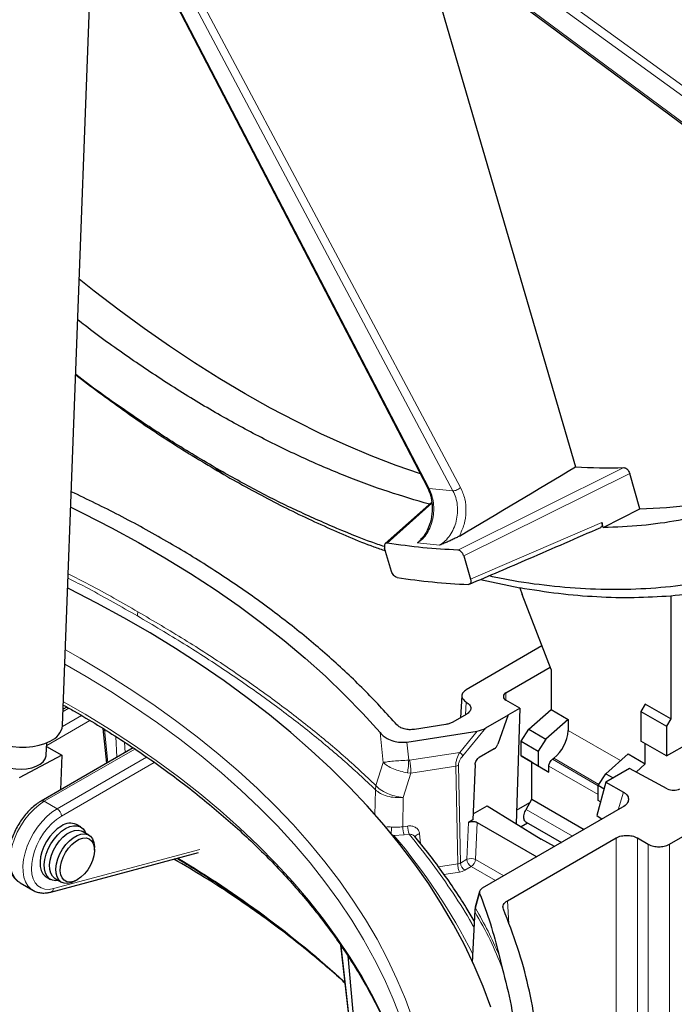
# Model space of a CAD drawing. Units: millimetres. Extents: x 0 to 420, y 0 to 381.
# Drawn here: x 369 to 390, y 127 to 160 of the extents above; entities that cross this region are included whole.
import ezdxf

# ---------------------------------------------------------------- set-up
doc = ezdxf.new("R2010")
doc.units = ezdxf.units.MM

msp = doc.modelspace()

# ---------------------------------------------------------------- linework, layer by layer
at = {"color": 8, "linetype": 'Continuous', "lineweight": 18}
for p, q in [((376.396222, 167.547796), (396.952143, 152.619247)), ((376.572198, 167.761633), (397.110342, 152.846064)), ((396.62411, 151.894112), (376.176076, 167.061152)), ((382.347135, 144.185215), (371.61955, 164.789386)), ((372.151029, 164.736786), (383.139077, 144.106837)), ((372.412092, 164.823026), (383.390681, 144.210937)), ((375.278794, 144.869252), (375.560561, 144.644147)), ((388.781915, 144.8704), (383.299757, 142.147749)), ((388.980455, 144.676301), (383.493766, 141.953634)), ((383.139077, 144.106837), (382.347135, 144.185215)), ((380.967542, 142.378566), (382.440945, 143.697031)), ((388.057948, 143.05582), (383.722928, 141.182475)), ((382.698315, 142.31054), (381.970797, 142.382542)), ((384.887693, 137.433908), (384.887693, 137.188985)), ((370.436088, 136.927849), (370.25165, 136.821375)), ((383.578899, 137.12813), (383.553304, 136.704402)), ((370.231228, 136.319741), (370.859461, 136.682412)), ((371.138455, 136.516882), (369.708901, 135.691618)), ((383.465009, 135.353721), (384.229047, 136.274205)), ((371.733027, 135.131676), (371.622314, 136.221885)), ((372.029768, 135.302981), (371.991075, 135.990423)), ((380.726758, 136.117362), (380.831057, 135.132696)), ((383.943256, 136.168581), (383.360276, 135.46623)), ((386.946056, 136.193087), (388.678532, 135.192949)), ((372.303669, 135.4611), (372.284525, 135.801216)), ((381.611216, 135.807852), (381.675765, 135.208806)), ((372.621854, 135.577159), (369.629265, 133.849574)), ((370.053529, 133.604652), (373.01223, 135.312673)), ((381.705106, 135.210202), (383.360276, 135.46623)), ((373.267283, 135.133323), (370.19495, 133.359703)), ((380.590538, 134.37436), (380.831057, 135.132696)), ((381.705106, 135.210202), (381.675765, 135.208806)), ((381.750497, 134.783099), (383.228205, 135.01166)), ((383.228205, 135.01166), (383.298174, 131.78105)), ((383.317808, 135.041524), (383.387777, 131.810914)), ((387.936006, 134.072397), (386.30966, 135.011266)), ((387.936006, 134.365475), (386.424565, 135.238011)), ((386.467399, 135.271308), (387.962231, 134.40836)), ((381.49466, 133.976982), (381.750497, 134.783099)), ((381.750497, 134.783099), (381.638202, 134.793477)), ((380.575959, 134.232827), (380.59049, 134.37436)), ((380.55949, 133.393141), (380.576006, 134.232839)), ((388.597825, 133.567774), (388.771167, 134.152135)), ((370.053529, 133.604652), (369.629265, 133.849574)), ((381.475877, 133.00651), (381.49466, 133.976982)), ((385.55395, 133.57896), (387.085577, 132.694771)), ((381.638532, 133.031671), (381.475877, 133.00651)), ((383.599618, 131.933207), (383.651917, 133.152368)), ((383.934524, 133.152629), (383.881836, 131.924413)), ((381.085588, 132.774093), (381.188402, 132.719651)), ((381.157566, 132.709417), (381.188402, 132.719651)), ((381.527609, 132.737446), (381.188402, 132.719651)), ((381.527609, 132.737446), (381.690264, 132.762606)), ((382.0369, 132.775858), (382.062657, 132.456854)), ((388.529292, 123.584116), (388.529292, 132.637759)), ((389.235969, 132.637759), (389.235969, 123.584116)), ((389.590168, 123.379641), (389.590168, 132.433284)), ((390.296844, 132.433284), (390.296844, 123.379641)), ((369.938489, 130.964364), (374.77299, 132.257856)), ((382.661862, 131.682623), (383.298174, 131.78105)), ((383.387777, 131.810914), (383.599618, 131.933207)), ((383.881836, 131.924413), (384.816485, 131.384851)), ((383.349906, 131.511986), (382.841376, 131.433324)), ((383.529112, 131.571714), (383.740953, 131.694008)), ((384.546485, 131.228984), (383.740953, 131.694008)), ((384.020447, 130.807847), (383.883516, 130.31459)), ((384.936085, 130.563444), (384.985886, 129.79851)), ((383.866389, 130.19815), (383.788683, 128.507753)), ((383.866375, 130.198149), (383.883502, 130.314592)), ((379.44438, 129.067626), (379.83325, 125.574237))]:
    msp.add_line(p, q, dxfattribs=at)
at = {"color": 7, "linetype": 'Continuous', "lineweight": 25}
for p, q in [((376.170511, 167.007325), (396.614008, 151.843581)), ((371.569876, 164.813621), (382.295702, 144.212726)), ((382.031902, 162.659701), (382.872103, 159.666731)), ((370.234204, 136.356491), (371.216731, 162.537957)), ((382.872103, 159.666731), (387.19096, 144.898841)), ((389.32033, 143.510956), (388.980455, 144.676301)), ((382.435788, 143.729003), (380.902432, 142.363376)), ((388.107623, 142.888657), (389.32033, 143.510956)), ((388.107623, 142.888657), (388.057948, 143.05582)), ((381.109802, 141.441094), (380.88064, 142.212253)), ((383.493766, 141.953634), (383.722928, 141.182475)), ((384.043871, 141.174888), (385.343515, 140.898301)), ((385.344341, 140.898416), (385.420199, 140.67996)), ((386.380371, 138.205218), (385.420199, 140.67996)), ((390.340169, 140.628142), (390.340169, 136.572508)), ((386.079985, 138.979432), (383.57933, 137.535834)), ((384.887693, 137.433908), (386.351717, 138.279071)), ((386.380371, 138.205218), (386.380371, 136.881875)), ((383.433311, 137.343346), (383.388927, 136.609509)), ((370.376671, 136.961174), (370.254244, 136.890498)), ((385.347312, 136.923652), (384.887693, 137.188985)), ((384.966244, 136.703666), (385.347312, 136.923652)), ((385.347312, 136.923652), (385.229835, 133.106723)), ((389.49164, 137.062353), (389.350219, 136.817404)), ((390.340169, 136.572508), (389.49164, 137.062353)), ((383.579761, 136.719675), (383.13141, 136.460847)), ((384.229047, 136.274205), (384.969611, 136.701723)), ((384.96751, 136.702966), (384.624402, 135.741893)), ((385.64323, 136.228249), (386.380371, 136.881875)), ((386.380371, 136.881875), (386.946056, 136.555312)), ((389.350219, 136.817404), (390.198747, 136.327559)), ((389.350219, 136.817404), (389.350219, 135.837555)), ((382.907402, 136.386186), (381.862995, 136.224633)), ((386.946056, 136.555312), (386.208916, 135.901685)), ((386.946056, 136.555312), (386.946056, 136.193087)), ((390.340169, 136.572508), (390.198747, 136.327559)), ((390.198747, 136.327559), (390.198747, 135.34771)), ((371.568439, 136.255701), (371.68538, 135.104169)), ((381.611216, 135.807852), (383.943256, 136.168581)), ((385.390421, 135.837343), (385.64323, 136.228249)), ((385.64323, 136.228249), (386.208916, 135.901685)), ((369.697007, 135.374676), (369.71239, 135.784591)), ((369.707807, 135.662474), (370.211161, 135.371894)), ((385.390421, 135.837343), (385.956107, 135.510779)), ((385.390421, 135.347418), (385.390421, 135.837343)), ((386.208916, 135.901685), (385.956107, 135.510779)), ((390.198747, 135.34771), (389.350219, 135.837555)), ((389.49164, 135.085777), (389.49164, 135.755914)), ((390.198747, 135.34771), (390.976565, 135.796735)), ((370.211161, 135.371894), (368.798333, 134.628552)), ((372.567383, 135.613339), (369.529273, 133.859476)), ((370.211161, 135.371894), (370.168246, 134.228347)), ((384.504397, 135.58811), (384.008529, 135.301852)), ((385.390421, 135.347418), (385.956107, 135.020855)), ((385.743975, 135.14325), (385.390421, 135.347418)), ((385.956107, 135.510779), (385.956107, 135.020855)), ((388.925955, 135.41234), (388.188815, 134.758714)), ((388.925955, 135.41234), (389.49164, 135.085777)), ((383.872154, 135.068844), (383.793447, 133.234071)), ((385.743975, 133.918439), (385.743975, 135.14325)), ((385.743975, 135.14325), (386.30966, 134.816687)), ((385.956107, 135.020855), (386.30966, 134.816687)), ((386.30966, 134.816687), (386.30966, 135.011266)), ((386.424565, 135.238011), (386.467399, 135.271308)), ((389.49164, 135.085777), (389.188999, 134.817423)), ((390.296844, 132.433284), (394.752005, 135.005193)), ((387.936006, 134.367808), (388.188815, 134.758714)), ((388.188815, 134.758714), (388.428502, 134.620345)), ((388.972126, 134.934173), (388.194309, 134.485148)), ((390.223847, 134.260334), (388.972126, 134.934173)), ((388.194309, 134.485148), (387.898338, 133.375266)), ((388.132733, 134.25424), (387.936006, 134.367808)), ((387.936006, 133.877884), (387.936006, 134.367808)), ((388.194309, 134.485148), (388.771167, 134.152135)), ((383.801894, 133.430999), (384.269743, 133.701082)), ((384.269743, 133.701082), (386.054419, 132.596252)), ((385.243685, 133.556713), (385.683676, 133.810715)), ((385.55395, 133.57896), (385.743975, 133.918439)), ((385.743975, 133.918439), (387.474618, 132.91936)), ((388.019515, 133.829675), (387.936006, 133.877884)), ((388.019511, 133.829661), (387.936006, 133.877884)), ((388.744519, 133.652459), (384.108381, 130.976071)), ((387.898338, 133.375266), (388.072923, 133.264754)), ((370.836331, 133.000953), (370.69491, 133.082594)), ((383.793447, 133.234071), (383.651917, 133.152368)), ((383.934524, 133.152629), (385.90661, 132.014168)), ((385.60328, 133.131263), (385.389524, 133.007865)), ((385.558194, 133.157291), (386.722483, 132.485161)), ((371.100998, 132.732698), (370.888866, 132.855159)), ((384.936085, 130.563444), (388.529292, 132.637759)), ((386.499693, 132.356547), (386.054419, 132.596252)), ((389.235969, 132.637759), (389.590168, 132.433284)), ((369.84876, 130.8528), (374.726798, 132.157941)), ((371.28743, 132.238997), (371.28743, 132.320637)), ((368.82933, 131.157431), (369.253594, 130.912508)), ((369.694991, 131.350497), (369.836412, 131.268856)), ((369.988939, 131.296271), (370.201071, 131.17381)), ((370.651138, 131.218427), (370.721837, 131.259254)), ((369.253594, 130.912508), (369.24254, 130.919068)), ((384.01695, 130.873543), (383.873554, 130.356169)), ((383.857025, 130.258317), (383.777655, 128.532957)), ((383.874928, 130.361189), (383.856443, 130.245832)), ((379.424913, 129.095938), (379.813274, 125.607129)), ((384.650749, 128.795652), (384.767948, 128.338884)), ((379.664157, 128.743685), (379.960502, 125.430062))]:
    msp.add_line(p, q, dxfattribs=at)
at = {"color": 7, "linetype": 'Continuous', "lineweight": 25, "flags": 128}
for points in [[(382.060058, 144.665324), (381.256059, 144.946873), (380.431678, 145.264695), (379.603572, 145.613217), (378.77248, 145.992127), (377.939148, 146.401086), (377.10432, 146.839728), (376.268744, 147.30766), (375.433168, 147.804463), (374.59834, 148.329693), (373.765007, 148.88288), (372.933916, 149.463528), (372.105809, 150.071117), (371.281429, 150.705105), (370.787458, 151.099095)], [(370.50464, 143.562819), (370.925499, 143.357218), (371.848438, 142.885764), (372.746039, 142.398278), (373.617466, 141.895214), (374.461908, 141.37704), (375.278579, 140.844239), (376.06672, 140.297305), (376.825597, 139.736749), (377.554504, 139.163091), (378.252762, 138.576865), (378.919723, 137.978618), (379.554764, 137.368905), (380.157296, 136.748294), (380.726758, 136.117362)], [(384.391304, 127.044913), (384.133671, 127.737296), (383.841738, 128.425128), (383.515745, 129.107842), (383.155962, 129.784877), (382.762684, 130.455675), (382.336234, 131.119685), (381.876964, 131.776359), (381.385252, 132.425156), (380.861503, 133.065544), (380.306147, 133.696995), (379.719641, 134.31899), (379.102469, 134.931015), (378.455139, 135.532569), (377.778182, 136.123154), (377.072157, 136.702286), (376.337645, 137.269488), (375.57525, 137.824292), (374.785599, 138.366243), (373.969343, 138.894894), (373.127153, 139.409809), (372.259722, 139.910566), (371.367766, 140.396752), (370.452016, 140.867967), (370.404401, 140.891734)], [(367.436174, 136.461494), (367.443031, 136.367369), (367.483732, 136.244108), (367.559436, 136.125119), (367.66818, 136.013481), (367.80715, 135.912087), (367.972745, 135.823562), (368.160677, 135.7502), (368.366079, 135.6939), (368.58363, 135.656121), (368.807696, 135.637841), (369.032475, 135.639533), (369.252144, 135.661153), (369.461014, 135.702143), (369.653675, 135.761439), (369.825138, 135.837507)], [(367.898273, 135.442178), (367.898381, 135.419096), (367.921465, 135.318885), (367.980419, 135.22234), (368.072831, 135.133413), (368.194916, 135.055745), (368.341677, 134.992516), (368.507106, 134.946314), (368.684428, 134.919032), (368.866386, 134.911785), (369.045529, 134.924871), (369.214524, 134.957754), (369.366451, 135.009087), (369.495091, 135.076769), (369.595177, 135.15803), (369.662613, 135.249542), (369.694636, 135.347558), (369.697007, 135.374676)], [(370.194209, 133.032658), (370.060402, 132.940495), (369.931458, 132.822166), (369.812036, 132.681949), (369.706455, 132.52491), (369.618529, 132.356727), (369.551436, 132.183477), (369.507602, 132.011422), (369.48861, 131.846781), (369.495147, 131.695505), (369.526977, 131.56306), (369.582949, 131.454233), (369.66104, 131.372959), (369.694991, 131.350497)], [(370.335631, 132.951017), (370.469465, 133.013684), (370.598489, 133.044589), (370.718039, 133.042617), (370.823795, 133.007837), (370.911934, 132.941506), (370.979271, 132.846024), (371.004298, 132.788521)], [(370.104371, 131.229633), (370.013016, 131.222073), (369.89985, 131.240533), (369.802462, 131.291318), (369.72437, 131.372592), (369.668398, 131.481419), (369.636568, 131.613864), (369.630031, 131.765141), (369.649023, 131.929782), (369.692857, 132.101836), (369.75995, 132.275086), (369.847876, 132.44327), (369.953458, 132.600308), (370.072879, 132.740525), (370.201823, 132.858854), (370.335631, 132.951017)], [(369.988939, 131.296271), (369.977647, 131.303125), (369.898828, 131.375208), (369.84212, 131.47597), (369.809845, 131.601286), (369.803323, 131.746024), (369.822822, 131.904261), (369.867543, 132.069516), (369.935656, 132.235026), (370.024371, 132.394013), (370.130058, 132.539969), (370.248389, 132.666918), (370.374519, 132.769664), (370.503285, 132.843999), (370.629416, 132.88688), (370.747747, 132.896553), (370.853433, 132.87262), (370.888866, 132.855159)], [(370.651034, 131.218367), (370.522929, 131.159456), (370.400068, 131.133044), (370.287481, 131.140211), (370.189779, 131.180664), (370.11096, 131.252747), (370.054252, 131.353509), (370.021977, 131.478824), (370.015455, 131.623563), (370.034954, 131.781799), (370.079675, 131.947055), (370.147788, 132.112564), (370.236503, 132.271552), (370.34219, 132.417508), (370.460521, 132.544457), (370.586651, 132.647203), (370.715417, 132.721538), (370.841548, 132.764419), (370.959879, 132.774092), (371.065565, 132.750159), (371.154281, 132.6936), (371.222394, 132.606732), (371.267115, 132.493111), (371.286614, 132.357387), (371.28743, 132.320637)], [(370.721745, 131.259201), (370.600139, 131.204272), (370.48422, 131.182455), (370.379407, 131.194772), (370.290601, 131.240645), (370.221955, 131.317931), (370.176679, 131.423015), (370.156889, 131.550984), (370.163512, 131.695853), (370.196236, 131.85085), (370.253533, 132.008726), (370.332723, 132.1621), (370.430104, 132.3038), (370.541121, 132.427199), (370.660584, 132.526529), (370.782906, 132.597144), (370.902369, 132.635744), (371.013386, 132.640521), (371.110767, 132.611255), (371.189957, 132.549312), (371.247254, 132.457589), (371.279978, 132.340376), (371.286601, 132.203152), (371.266811, 132.052335), (371.221535, 131.894976), (371.152889, 131.738434), (371.064083, 131.590027), (370.95927, 131.456696), (370.843351, 131.344674), (370.721745, 131.259201)]]:
    msp.add_lwpolyline(points, dxfattribs=at)
at = {"color": 8, "linetype": 'Continuous', "lineweight": 18, "flags": 128}
for points in [[(381.811923, 126.638734), (381.567179, 127.309958), (381.288088, 127.9767), (380.974894, 128.638375), (380.627873, 129.294401), (380.247329, 129.944203), (379.833596, 130.587209), (379.387038, 131.222856), (378.908048, 131.850584), (378.397045, 132.469842), (377.854479, 133.080087), (377.280826, 133.680782), (376.67659, 134.271399), (376.042302, 134.851421), (375.378518, 135.420337), (374.685823, 135.977648), (373.964824, 136.522865), (373.216155, 137.055508), (372.440472, 137.575109), (371.638459, 138.081213), (370.810818, 138.573374), (370.327689, 138.847604)], [(381.422775, 126.641217), (381.164641, 127.308817), (380.87219, 127.971684), (380.545681, 128.62923), (380.185403, 129.280874), (379.791677, 129.926035), (379.364851, 130.564144), (378.905304, 131.194633), (378.413443, 131.816944), (377.889704, 132.430525), (377.334551, 133.034832), (376.748478, 133.629329), (376.132003, 134.213489), (375.485673, 134.786794), (374.810062, 135.348736), (374.105767, 135.898816), (373.373415, 136.436547), (372.613653, 136.961452), (371.827157, 137.473065), (371.014622, 137.970933), (370.310124, 138.37954)], [(380.821627, 126.738974), (380.495548, 127.395655), (380.135745, 128.04644), (379.742537, 128.690753), (379.316273, 129.328021), (378.857331, 129.95768), (378.366117, 130.579172), (377.843067, 131.191945), (377.288646, 131.795457), (376.703344, 132.389171), (376.08768, 132.972562), (375.442201, 133.545113), (374.767479, 134.106315), (374.064112, 134.655671), (373.332723, 135.192694), (372.573962, 135.716908), (371.788501, 136.227848), (370.977036, 136.725061), (370.26356, 137.13873)], [(369.629265, 133.849574), (369.458456, 133.735993), (369.291563, 133.595065), (369.132412, 133.430021), (368.984651, 133.244645), (368.851667, 133.043186), (368.73651, 132.830263), (368.64182, 132.610757), (368.569766, 132.3897), (368.522001, 132.17216), (368.49962, 131.963124), (368.503137, 131.767384), (368.532469, 131.589427), (368.586946, 131.433334), (368.665317, 131.302682), (368.765787, 131.200466), (368.82933, 131.157431)], [(369.24254, 130.919068), (369.190051, 130.955544), (369.089581, 131.057759), (369.01121, 131.188411), (368.956733, 131.344505), (368.927401, 131.522462), (368.923885, 131.718202), (368.946265, 131.927238), (368.99403, 132.144778), (369.066084, 132.365834), (369.160774, 132.585341), (369.275931, 132.798264), (369.408915, 132.999722), (369.556676, 133.185099), (369.715827, 133.350143), (369.88272, 133.49107), (370.053529, 133.604652)], [(370.19495, 133.359703), (370.037258, 133.254072), (369.883594, 133.121947), (369.73788, 132.966699), (369.603839, 132.792295), (369.484893, 132.603188), (369.384079, 132.404207), (369.303974, 132.200434), (369.246621, 131.997072), (369.213487, 131.799315), (369.205416, 131.612213), (369.222615, 131.440543), (369.264645, 131.288691), (369.330432, 131.160534), (369.418297, 131.059344), (369.525995, 130.987706), (369.650777, 130.947449), (369.789455, 130.939602), (369.938489, 130.964364)]]:
    msp.add_lwpolyline(points, dxfattribs=at)
at = {"color": 7, "linetype": 'Continuous', "lineweight": 25}
for centre, radius, start, end in [((389.013995, 157.727706), 14.22005, 271.2343885, 299.4927543), ((388.28959, 161.842503), 16.979242, 266.2901244, 271.6615624), ((384.369755, 160.32356), 19.323126, 260.8351251, 267.8606544), ((384.934171, 137.311446), 0.130985, 110.7834208, 249.2165792), ((369.590823, 136.442901), 0.649158, 291.158724, 352.3505767), ((385.697805, 136.256106), 1.249841, 308.0067153, 357.1098027), ((390.428043, 134.676303), 0.463385, 243.8540004, 297.3006532), ((370.486967, 132.632413), 0.495886, 65.2073763, 126.183505)]:
    msp.add_arc(centre, radius, start, end, dxfattribs=at)
at = {"color": 8, "linetype": 'Continuous', "lineweight": 18}
for centre, radius, start, end in [((373.4107, 139.951247), 0.704316, 166.8489512, 178.2131373), ((383.024874, 135.049009), 0.535321, 34.6954654, 51.2043678), ((383.188188, 135.281075), 0.272371, 278.4485332, 298.417652), ((369.571223, 133.773255), 0.095883, 52.7463893, 115.9585857), ((369.887907, 133.34573), 0.307361, 2.6054785, 57.3945217), ((382.401074, 133.038777), 0.762576, 180.5339654, 201.2326302), ((365.7909, 119.644202), 20.200258, 26.9414861, 40.3376794), ((382.23842, 133.013617), 0.762576, 180.533964, 201.2326315), ((356.580995, 102.687991), 34.096747, 47.6273214, 59.1964979), ((383.695959, 131.831654), 0.308879, 183.8499399, 237.3049026), ((383.730876, 131.612699), 0.346344, 64.15947, 112.2706549), ((383.9078, 131.953947), 0.308879, 183.8499399, 237.3049026), ((383.572609, 131.955218), 0.310758, 302.8008629, 354.3110006), ((369.804931, 130.979914), 0.13446, 289.0379496, 353.3588327)]:
    msp.add_arc(centre, radius, start, end, dxfattribs=at)
at = {"color": 7, "linetype": 'Continuous', "lineweight": 25}
for centre, major_axis, ratio, start_param, end_param in [((-1030.667858, -603.323625), (1849.930941, 1029.196917), 0.025650448, 5.568050636, 5.571276353), ((384.097112, 136.361421), (0.330379, 0.153555), 0.379684183, 4.061284591, 4.941899531), ((384.499459, 135.754269), (0.094545, 0.176314), 0.597163425, 3.908191395, 4.955388946)]:
    msp.add_ellipse(centre, major_axis=major_axis, ratio=ratio, start_param=start_param, end_param=end_param, dxfattribs=at)
for points, knots in [([(375.560561, 213.66206), (376.1125, 213.333172), (377.216802, 212.675143), (378.867953, 211.557036), (380.524877, 210.335647), (382.181935, 209.000742), (383.83323, 207.556996), (385.442455, 206.035432), (387.005021, 204.443383), (388.517554, 202.789169), (390.004687, 201.045862), (391.460024, 199.215775), (392.877607, 197.303303), (394.226268, 195.350494), (395.502965, 193.365098), (396.706353, 191.35524), (397.85603, 189.288188), (398.945568, 187.168798), (399.969619, 185.003337), (400.905665, 182.839417), (401.752554, 180.68452), (402.511124, 178.545613), (403.193729, 176.38786), (403.794631, 174.218113), (404.309694, 172.043803), (404.727593, 169.912736), (405.049194, 167.831287), (405.277424, 165.804475), (405.415998, 163.799292), (405.460517, 161.82381), (405.408523, 159.885788), (405.26116, 158.027836), (405.021215, 156.254503), (404.693372, 154.568294), (404.272292, 152.94175), (403.755409, 151.383254), (403.14222, 149.900016), (402.446209, 148.52465), (401.67177, 147.259362), (400.824817, 146.103864), (399.891558, 145.039339), (398.871543, 144.073538), (397.766304, 143.212304), (396.682684, 142.526863), (395.642162, 141.989578), (394.662331, 141.573094), (393.640808, 141.224893), (392.577907, 140.949291), (391.477847, 140.741056), (390.718582, 140.665549), (390.339043, 140.627804)], [0, 0, 0, 0, 0.021113552, 0.042243352, 0.063356905, 0.085083727, 0.106828257, 0.128555079, 0.149668631, 0.170798431, 0.191911983, 0.213638805, 0.235383335, 0.257110157, 0.27822371, 0.29935351, 0.320467062, 0.342193884, 0.363938414, 0.385665236, 0.406778788, 0.427908588, 0.449022141, 0.470748963, 0.492493493, 0.514220315, 0.535333867, 0.556463667, 0.57757722, 0.599304042, 0.621048571, 0.642775393, 0.663888946, 0.685018746, 0.706132298, 0.72785912, 0.74960365, 0.771330472, 0.792444025, 0.813573825, 0.834687377, 0.856414199, 0.878158729, 0.899885551, 0.916424144, 0.932970537, 0.94950913, 0.966336681, 0.983172449, 1, 1, 1, 1]), ([(375.278794, 213.111635), (375.785181, 212.810625), (376.802316, 212.206015), (378.338706, 211.176369), (379.891545, 210.047253), (381.45901, 208.806288), (383.0337, 207.45674), (384.605383, 206.002009), (386.105578, 204.505688), (387.523252, 202.991316), (388.862832, 201.46658), (390.174757, 199.876454), (391.459392, 198.217934), (392.706204, 196.50319), (393.913343, 194.732791), (395.073094, 192.917395), (396.181851, 191.061423), (397.234785, 189.173235), (398.227105, 187.261132), (399.156752, 185.330509), (400.018386, 183.393314), (400.812408, 181.451498), (401.533572, 179.520202), (402.184273, 177.597679), (402.759945, 175.70164), (403.264403, 173.826643), (403.694243, 171.992236), (404.054075, 170.189528), (404.342008, 168.439147), (404.562836, 166.729186), (404.716394, 165.080634), (404.807104, 163.479146), (404.83839, 161.85299), (404.800887, 160.188389), (404.681791, 158.482978), (404.479057, 156.806856), (404.188354, 155.164625), (403.806798, 153.566498), (403.332771, 152.025227), (402.786958, 150.607948), (402.184268, 149.318796), (401.53356, 148.147544), (400.812402, 147.048897), (400.018372, 146.023831), (399.156745, 145.081466), (398.227089, 144.224185), (397.234777, 143.457797), (396.181833, 142.785298), (395.073085, 142.209474), (393.913323, 141.733097), (392.706195, 141.356429), (391.459366, 141.081249), (390.174766, 140.905839), (388.862739, 140.830804), (387.523499, 140.85134), (386.168158, 140.973377), (385.100128, 141.122329), (384.481, 141.260277), (384.32421, 141.295211)], [0, 0, 0, 0, 0.018164602, 0.03648562, 0.055258556, 0.074318965, 0.093649488, 0.113356253, 0.133181245, 0.150889704, 0.168597723, 0.186585974, 0.204573776, 0.222753513, 0.240932797, 0.259209813, 0.277486373, 0.295763389, 0.314039949, 0.332219686, 0.35039897, 0.36838722, 0.386375023, 0.404083483, 0.421791501, 0.439140159, 0.456488385, 0.473407332, 0.490325841, 0.506756401, 0.52318652, 0.539081742, 0.554976523, 0.573141235, 0.591462143, 0.610235079, 0.629295488, 0.648626011, 0.668332776, 0.688157768, 0.705866227, 0.723574246, 0.741562497, 0.759550299, 0.777730036, 0.79590932, 0.814186336, 0.832462896, 0.850739912, 0.869016472, 0.887196209, 0.905375493, 0.923363743, 0.941351546, 0.959060006, 0.976768025, 0.994116682, 1, 1, 1, 1]), ([(382.360327, 143.661798), (381.906674, 143.794174), (380.987168, 144.062486), (379.581759, 144.583421), (378.154013, 145.192949), (376.718245, 145.893786), (375.278852, 146.682284), (373.839114, 147.554601), (372.404378, 148.517232), (371.368966, 149.252764), (370.817082, 149.689622), (370.736945, 149.753056)], [0, 0, 0, 0, 0.119578797, 0.242373335, 0.365167874, 0.487962412, 0.61075695, 0.733551488, 0.856346027, 0.979140565, 1, 1, 1, 1]), ([(370.668759, 147.936116), (371.193584, 147.541593), (372.265874, 146.735527), (373.899785, 145.635095), (375.006969, 144.974463), (375.560561, 144.644147)], [0, 0, 0, 0, 0.324014722, 0.662007411, 1, 1, 1, 1]), ([(375.278794, 144.869252), (374.772318, 145.169722), (373.755005, 145.77325), (372.219976, 146.811133), (371.188349, 147.537329), (370.67153, 147.946435), (370.669215, 147.948267)], [0, 0, 0, 0, 0.328218598, 0.659263484, 0.998474147, 1, 1, 1, 1]), ([(380.871569, 142.262633), (380.79958, 142.286488), (380.279622, 142.458789), (379.299684, 142.857213), (377.949806, 143.454786), (376.608057, 144.122072), (375.72188, 144.620193), (375.278794, 144.869252)], [0, 0, 0, 0, 0.039238583, 0.283409986, 0.527574841, 0.763789032, 1, 1, 1, 1]), ([(388.781915, 144.8704), (388.797557, 144.868739), (388.828855, 144.865415), (388.880134, 144.833485), (388.926232, 144.785998), (388.96147, 144.730619), (388.974561, 144.693166), (388.980455, 144.676301)], [0, 0, 0, 0, 0.212919977, 0.426005678, 0.63440699, 0.83538429, 1, 1, 1, 1]), ([(375.560561, 144.644147), (376.114338, 144.334292), (377.221892, 143.714583), (378.876772, 142.931867), (380.10695, 142.399657), (380.778192, 142.168747), (380.906706, 142.124537)], [0, 0, 0, 0, 0.308947673, 0.617895399, 0.926843179, 1, 1, 1, 1]), ([(381.287705, 136.372712), (380.951165, 136.742426), (380.278085, 137.481853), (379.141671, 138.550025), (377.916393, 139.584425), (376.596221, 140.579352), (375.187854, 141.533131), (373.692591, 142.441523), (372.143995, 143.295143), (371.056164, 143.819024), (370.523875, 144.075366)], [0, 0, 0, 0, 0.125657443, 0.251314886, 0.376972328, 0.502629771, 0.628287214, 0.753944657, 0.8796021, 1, 1, 1, 1]), ([(382.295792, 144.212552), (382.336176, 144.1198), (382.411255, 143.94736), (382.453545, 143.667447), (382.454589, 143.428303), (382.427985, 143.216252), (382.375989, 143.003799), (382.280452, 142.77571), (382.172401, 142.591186), (382.084701, 142.518751), (382.061071, 142.499233)], [0, 0, 0, 0, 0.170935743, 0.317796065, 0.440104446, 0.538180004, 0.645245872, 0.779622768, 0.94061873, 1, 1, 1, 1]), ([(383.686003, 141.021288), (384.3416, 141.301892), (385.788194, 141.921053), (387.231862, 142.550393), (388.021259, 142.894516)], [0, 0, 0, 0, 0.453200261, 1, 1, 1, 1]), ([(388.057948, 143.05582), (388.062826, 143.033697), (388.072682, 142.988988), (388.061421, 142.934752), (388.042461, 142.902375), (388.024041, 142.897778), (388.020313, 142.896847)], [0, 0, 0, 0, 0.299699687, 0.605680822, 0.920189542, 1, 1, 1, 1]), ([(381.970797, 142.382542), (381.99113, 142.40623), (382.021908, 142.442087), (382.055638, 142.478342), (382.067084, 142.490646)], [0, 0, 0, 0, 0.660643957, 1, 1, 1, 1]), ([(383.34971, 142.610241), (383.315688, 142.591021), (383.242241, 142.549529), (383.115208, 142.488644), (382.981269, 142.428823), (382.841557, 142.369654), (382.748158, 142.33111), (382.698315, 142.31054)], [0, 0, 0, 0, 0.177918875, 0.384090892, 0.591829956, 0.782179273, 1, 1, 1, 1]), ([(380.967542, 142.378566), (380.949569, 142.378759), (380.922715, 142.379048), (380.896582, 142.359586), (380.881923, 142.338989), (380.872608, 142.312719), (380.869376, 142.281942), (380.871431, 142.248094), (380.877572, 142.224195), (380.88064, 142.212253)], [0, 0, 0, 0, 0.2570641879, 0.3840969186, 0.5105670542, 0.6346167713, 0.7578749255, 0.8790095061, 1, 1, 1, 1]), ([(383.493766, 141.953634), (383.489713, 141.965656), (383.481595, 141.989733), (383.463073, 142.025196), (383.44079, 142.058523), (383.414827, 142.088286), (383.386657, 142.113131), (383.347027, 142.139112), (383.318707, 142.144286), (383.299757, 142.147749)], [0, 0, 0, 0, 0.1208165241, 0.2419532839, 0.3651528685, 0.4894887398, 0.6157143261, 0.7428544884, 1, 1, 1, 1]), ([(381.292045, 141.247111), (381.273707, 141.252526), (381.237324, 141.26327), (381.18232, 141.310201), (381.135756, 141.371966), (381.118389, 141.418221), (381.109802, 141.441094)], [0, 0, 0, 0, 0.25755949, 0.511006456, 0.758195339, 1, 1, 1, 1]), ([(383.722928, 141.182475), (383.727827, 141.159958), (383.737729, 141.114448), (383.726162, 141.058434), (383.696566, 141.019879), (383.664553, 141.015905), (383.648423, 141.013902)], [0, 0, 0, 0, 0.241903889, 0.488926864, 0.742507038, 1, 1, 1, 1]), ([(390.340318, 140.628014), (389.939556, 140.603908), (389.138031, 140.555697), (387.898229, 140.588437), (386.636061, 140.691077), (385.774911, 140.829256), (385.34433, 140.898347)], [0, 0, 0, 0, 0.249999532, 0.499999932, 0.749996832, 1, 1, 1, 1]), ([(383.57933, 137.535834), (383.538314, 137.506027), (383.456312, 137.446434), (383.4212, 137.331844), (383.456218, 137.217362), (383.538059, 137.157858), (383.578928, 137.128143)], [0, 0, 0, 0, 0.2502914025, 0.5004117097, 0.7505235745, 1, 1, 1, 1]), ([(370.259365, 137.026968), (370.377841, 136.961014), (370.76423, 136.745917), (371.394896, 136.368123), (372.151368, 135.894526), (372.882936, 135.408272), (373.590652, 134.910704), (374.273529, 134.401974), (374.931153, 133.882564), (375.562984, 133.352873), (376.168546, 132.813334), (376.747371, 132.264375), (377.299021, 131.706433), (377.823075, 131.139948), (378.319137, 130.565364), (378.786834, 129.983125), (379.225813, 129.393679), (379.635742, 128.797475), (380.016311, 128.194964), (380.367229, 127.586596), (380.688225, 126.972826), (380.979045, 126.354108), (381.239459, 125.7309), (381.46923, 125.103665), (381.668235, 124.472874), (381.836015, 123.838997), (381.973456, 123.20254), (382.076516, 122.563916), (382.135705, 122.108343), (382.151181, 121.865622), (382.153034, 121.836565)], [0, 0, 0, 0, 0.016600246, 0.054138659, 0.091675918, 0.129212444, 0.166748727, 0.204285206, 0.241822592, 0.279361723, 0.316903582, 0.354449304, 0.39200018, 0.429557668, 0.467123381, 0.504699083, 0.542286665, 0.57988811, 0.617505447, 0.655140684, 0.692795721, 0.730472258, 0.76817167, 0.805894888, 0.843642275, 0.881413503, 0.919207467, 0.957022226, 0.994854999, 1, 1, 1, 1]), ([(383.578928, 137.128143), (383.620312, 137.09807), (383.702543, 137.038313), (383.737871, 136.923683), (383.702753, 136.809238), (383.62086, 136.749604), (383.579761, 136.719675)], [0, 0, 0, 0, 0.251983854, 0.500691894, 0.749409932, 1, 1, 1, 1]), ([(381.862995, 136.224633), (381.806954, 136.219281), (381.694393, 136.208529), (381.526388, 136.235038), (381.379678, 136.289342), (381.318235, 136.345037), (381.287705, 136.372712)], [0, 0, 0, 0, 0.248631205, 0.499388285, 0.751249787, 1, 1, 1, 1]), ([(380.726758, 136.117362), (380.759699, 136.083077), (380.825529, 136.014559), (380.972189, 135.91537), (381.157608, 135.835736), (381.387689, 135.789309), (381.535796, 135.801596), (381.611216, 135.807852)], [0, 0, 0, 0, 0.182313886, 0.364341884, 0.602923555, 0.797798811, 1, 1, 1, 1]), ([(388.771167, 134.152135), (388.802377, 134.132131), (388.860475, 134.094894), (388.930168, 134.01074), (388.947278, 133.901746), (388.906218, 133.764832), (388.801399, 133.691988), (388.744519, 133.652459)], [0, 0, 0, 0, 0.145045744, 0.27000506, 0.496962384, 0.727025605, 1, 1, 1, 1]), ([(369.529273, 133.859476), (369.499492, 133.841466), (369.414167, 133.789866), (369.276816, 133.685133), (369.121698, 133.540311), (368.976832, 133.375969), (368.844691, 133.195898), (368.727608, 133.003446), (368.627711, 132.802232), (368.546918, 132.595901), (368.486928, 132.388101), (368.449234, 132.182387), (368.435206, 131.982251), (368.446109, 131.791274), (368.48306, 131.613703), (368.546072, 131.453883), (368.634762, 131.318481), (368.730225, 131.218755), (368.802071, 131.177403), (368.829791, 131.161449)], [0, 0, 0, 0, 0.0333952254, 0.0956788377, 0.157813546, 0.2197719268, 0.2815784499, 0.3433071095, 0.4050508463, 0.4668860592, 0.5289082015, 0.5912194671, 0.6539012562, 0.7169638064, 0.7801730738, 0.8428233656, 0.9039687633, 0.9629489076, 1, 1, 1, 1]), ([(385.559238, 133.159246), (385.554834, 133.161032), (385.533969, 133.169491), (385.508128, 133.204153), (385.485119, 133.260978), (385.478598, 133.332597), (385.488175, 133.41258), (385.512503, 133.497142), (385.540135, 133.551688), (385.55395, 133.57896)], [0, 0, 0, 0, 0.0426884294, 0.2022403578, 0.3617922863, 0.5213442147, 0.6808961431, 0.8404480716, 1, 1, 1, 1]), ([(383.651917, 133.152368), (383.662886, 133.158107), (383.684039, 133.169174), (383.731203, 133.18315), (383.793192, 133.188275), (383.855214, 133.183323), (383.902414, 133.169426), (383.923552, 133.158368), (383.934524, 133.152629)], [0, 0, 0, 0, 0.1410450638, 0.2719787448, 0.5001919406, 0.7282441296, 0.8589519268, 1, 1, 1, 1]), ([(388.529292, 132.637759), (388.556719, 132.652105), (388.609593, 132.679762), (388.727581, 132.714597), (388.882631, 132.727162), (389.037668, 132.714595), (389.155665, 132.67977), (389.208536, 132.65211), (389.235969, 132.637759)], [0, 0, 0, 0, 0.141018399, 0.271859545, 0.499999174, 0.728138804, 0.858943871, 1, 1, 1, 1]), ([(383.840517, 129.899448), (383.753446, 130.047247), (383.539641, 130.410172), (383.164979, 130.981034), (382.720757, 131.612284), (382.289937, 132.182241), (381.997552, 132.538876), (381.873394, 132.690316)], [0, 0, 0, 0, 0.155213515, 0.381133614, 0.607120447, 0.833168438, 1, 1, 1, 1]), ([(389.590168, 132.433284), (389.617595, 132.418937), (389.670469, 132.39128), (389.788457, 132.356446), (389.943507, 132.34388), (390.098544, 132.356447), (390.21654, 132.391272), (390.269412, 132.418932), (390.296844, 132.433284)], [0, 0, 0, 0, 0.141018399, 0.271859545, 0.499999174, 0.728138804, 0.858943871, 1, 1, 1, 1]), ([(379.290806, 128.105679), (378.853425, 128.477916), (377.969976, 129.229783), (376.504854, 130.304456), (375.154589, 131.214836), (374.255208, 131.740876), (373.913967, 131.940465)], [0, 0, 0, 0, 0.272981153, 0.551383989, 0.829786825, 1, 1, 1, 1]), ([(374.01656, 131.967914), (374.121254, 131.904864), (374.4968, 131.678697), (375.126486, 131.280308), (375.896385, 130.768519), (376.641649, 130.244744), (377.362227, 129.709676), (378.058076, 129.163834), (378.726306, 128.606777), (379.228015, 128.170425), (379.497838, 127.916716), (379.563, 127.855447)], [0, 0, 0, 0, 0.05016618, 0.179950754, 0.309737189, 0.439523474, 0.569309966, 0.699097212, 0.828885856, 0.958676641, 1, 1, 1, 1]), ([(369.241835, 130.924173), (369.260178, 130.911921), (369.318765, 130.872787), (369.433888, 130.836546), (369.580788, 130.815894), (369.720598, 130.823091), (369.810657, 130.843967), (369.84876, 130.8528)], [0, 0, 0, 0, 0.107959805, 0.344818783, 0.581602626, 0.822976295, 1, 1, 1, 1]), ([(384.108381, 130.976071), (384.090439, 130.964204), (384.054624, 130.940517), (384.023683, 130.897208), (384.008912, 130.85207), (384.016625, 130.822499), (384.020447, 130.807847)], [0, 0, 0, 0, 0.2567993678, 0.5126121876, 0.758501583, 1, 1, 1, 1]), ([(384.020447, 130.807847), (384.14457, 130.474481), (384.392816, 129.807751), (384.564623, 129.133043), (384.650527, 128.79569)], [0, 0, 0, 0, 0.499999938, 1, 1, 1, 1]), ([(384.803494, 130.292034), (384.79649, 130.316319), (384.782446, 130.365009), (384.804442, 130.438504), (384.852306, 130.507709), (384.908198, 130.544892), (384.936085, 130.563444)], [0, 0, 0, 0, 0.249697895, 0.500651044, 0.750854241, 1, 1, 1, 1])]:
    msp.add_open_spline(points, degree=3, knots=knots, dxfattribs=at)
for points in [[(400.128792, 149.830586), (399.902345, 149.47274), (399.449451, 148.757048), (398.688449, 147.78429), (397.870164, 146.888645), (396.990772, 146.079519), (396.05421, 145.357168), (395.062522, 144.724021), (394.018468, 144.181577), (392.924722, 143.731475), (391.784412, 143.374273), (390.599727, 143.113252), (389.376899, 142.940398), (388.530715, 142.905904), (388.107623, 142.888657)], [(383.299757, 142.147749), (382.916707, 142.167199), (382.150606, 142.206099), (381.361897, 142.321077), (380.967542, 142.378566)], [(383.13141, 136.460847), (383.098326, 136.444153), (383.03216, 136.410765), (382.948988, 136.394379), (382.907402, 136.386186)], [(383.872154, 135.068844), (383.875188, 135.090972), (383.881257, 135.135227), (383.913258, 135.203844), (383.957152, 135.264338), (383.991403, 135.289347), (384.008529, 135.301852)], [(386.30966, 135.011266), (386.311298, 135.03104), (386.314574, 135.070586), (386.34016, 135.134824), (386.37744, 135.194642), (386.408857, 135.223555), (386.424565, 135.238011)], [(315.205328, 104.803822), (315.798052, 104.537552), (316.983501, 104.005011), (318.849379, 103.274857), (320.773196, 102.597489), (322.756441, 101.979496), (324.792031, 101.42125), (326.874995, 100.924589), (328.999633, 100.49075), (331.160296, 100.120917), (333.351192, 99.816074), (335.566462, 99.577039), (337.800179, 99.404449), (340.046367, 99.298768), (342.299017, 99.260277), (344.5521, 99.28908), (346.799589, 99.3851), (349.035472, 99.54808), (351.253765, 99.777583), (353.448534, 100.072996), (355.613906, 100.433529), (357.744089, 100.858216), (359.833383, 101.345921), (361.876198, 101.895341), (363.867069, 102.505004), (365.800668, 103.173279), (367.671823, 103.89838), (369.475528, 104.678364), (371.206956, 105.511147), (372.861475, 106.394499), (374.434659, 107.326057), (375.922298, 108.303329), (377.320413, 109.3237), (378.625262, 110.384441), (379.833355, 111.482712), (380.941459, 112.615577), (381.94661, 113.780003), (382.846118, 114.972875), (383.637577, 116.191002), (384.318869, 117.431125), (384.888171, 118.689926), (385.34396, 119.964037), (385.68502, 121.250049), (385.910423, 122.54452), (386.019621, 123.843994), (386.012122, 125.144966), (385.888687, 126.444058), (385.646884, 127.737412), (385.297671, 129.022999), (384.96822, 129.869022), (384.803494, 130.292034)], [(384.767974, 128.338886), (384.872213, 127.926252), (385.080692, 127.100985), (385.255476, 125.853521), (385.328623, 124.603093), (385.2901, 123.351984), (385.142645, 122.103637), (384.885927, 120.861178), (384.520792, 119.6278), (384.048122, 118.406653), (383.469141, 117.200859), (382.785323, 116.013501), (381.998418, 114.847613), (381.110439, 113.706177), (380.123654, 112.592111), (379.040586, 111.508262), (377.864005, 110.457401), (376.596918, 109.442216), (375.242565, 108.465301), (373.804407, 107.529153), (372.286122, 106.636166), (370.69159, 105.788624), (369.024889, 104.988691), (367.290279, 104.238414), (365.492195, 103.539711), (363.635233, 102.894367), (361.72414, 102.304033), (359.763803, 101.770218), (357.759232, 101.294286), (355.715553, 100.877455), (353.63799, 100.520789), (351.531853, 100.2252), (349.402529, 99.991445), (347.255459, 99.82012), (345.096133, 99.711665), (342.930071, 99.666355), (340.762811, 99.684307), (338.599893, 99.765475), (336.446846, 99.909652), (334.309175, 100.116468), (332.192345, 100.385396), (330.101767, 100.715747), (328.042784, 101.106677), (326.020668, 101.557191), (324.040556, 102.066115), (322.107634, 102.632233), (320.226382, 103.253781), (318.403325, 103.930352), (316.636724, 104.655803), (315.515564, 105.18177), (314.954984, 105.444753)]]:
    msp.add_open_spline(points, degree=3, dxfattribs=at)
at = {"color": 8, "linetype": 'Continuous', "lineweight": 18}
for points, knots in [([(381.970796, 142.382544), (382.028657, 142.426069), (382.144377, 142.51312), (382.28806, 142.703866), (382.400642, 142.92771), (382.47505, 143.17851), (382.508299, 143.443045), (382.497787, 143.707954), (382.447248, 143.963464), (382.380506, 144.111297), (382.347135, 144.185214)], [0, 0, 0, 0, 0.125007731, 0.250013435, 0.375018253, 0.500021355, 0.625021204, 0.750016843, 0.875008661, 1, 1, 1, 1]), ([(382.347135, 144.185215), (382.331129, 144.188199), (382.306884, 144.19272), (382.300968, 144.208925), (382.298958, 144.214432)], [0, 0, 0, 0, 0.660198824, 1, 1, 1, 1]), ([(382.698315, 142.310542), (382.760807, 142.353609), (382.885791, 142.439742), (383.042819, 142.629168), (383.167527, 142.851812), (383.25227, 143.101589), (383.293581, 143.365327), (383.288398, 143.629708), (383.240466, 143.88496), (383.172873, 144.032878), (383.139076, 144.106836)], [0, 0, 0, 0, 0.125007701, 0.250013405, 0.375018224, 0.500021326, 0.625021177, 0.750016815, 0.875008634, 1, 1, 1, 1]), ([(383.390681, 144.210937), (383.442849, 144.090266), (383.547687, 143.84776), (383.582288, 143.420489), (383.526155, 142.988483), (383.408527, 142.736325), (383.34971, 142.610241)], [0, 0, 0, 0, 0.248485345, 0.499365715, 0.749672896, 1, 1, 1, 1]), ([(372.706725, 139.973208), (372.17615, 140.276364), (371.435824, 140.699366), (370.641772, 141.106714), (370.416799, 141.222125)], [0, 0, 0, 0, 0.7166773214, 1, 1, 1, 1]), ([(370.422225, 141.366691), (370.651832, 141.248933), (371.450166, 140.839495), (372.194556, 140.414357), (372.724853, 140.111492)], [0, 0, 0, 0, 0.287607483, 1, 1, 1, 1]), ([(380.576006, 134.232839), (380.22408, 134.562465), (379.522447, 135.219637), (378.343987, 136.195024), (377.077651, 137.16039), (375.713635, 138.113708), (374.263375, 139.055322), (373.225285, 139.667436), (372.706725, 139.973208)], [0, 0, 0, 0, 0.167706271, 0.334354514, 0.499983692, 0.666994022, 0.833652262, 1, 1, 1, 1]), ([(372.724853, 140.111492), (373.243056, 139.805852), (374.280349, 139.194048), (375.729663, 138.252969), (377.093092, 137.300105), (378.359065, 136.335184), (379.537217, 135.360357), (380.238718, 134.703693), (380.590538, 134.37436)], [0, 0, 0, 0, 0.166356417, 0.332997733, 0.500006698, 0.665705693, 0.832343433, 1, 1, 1, 1]), ([(383.360276, 135.46623), (383.327341, 135.397035), (383.275868, 135.288894), (383.233805, 135.127717), (383.230079, 135.050506), (383.228205, 135.01166)], [0, 0, 0, 0, 0.468875067, 0.732778684, 1, 1, 1, 1]), ([(383.465009, 135.353721), (383.443444, 135.32632), (383.403007, 135.274941), (383.356112, 135.193984), (383.330116, 135.12785), (383.318843, 135.077867), (383.31815, 135.053549), (383.317808, 135.041524)], [0, 0, 0, 0, 0.295478324, 0.554043962, 0.765997044, 0.884294828, 1, 1, 1, 1]), ([(380.831057, 135.132696), (380.871675, 135.139313), (380.962602, 135.154124), (381.167237, 135.177795), (381.417808, 135.19695), (381.588467, 135.204794), (381.675765, 135.208806)], [0, 0, 0, 0, 0.216042168, 0.483622402, 0.735853242, 1, 1, 1, 1]), ([(380.831057, 135.132696), (380.874861, 135.095483), (380.962424, 135.021094), (381.163921, 134.921005), (381.395706, 134.838781), (381.557352, 134.808582), (381.638202, 134.793477)], [0, 0, 0, 0, 0.250073374, 0.499892047, 0.749862284, 1, 1, 1, 1]), ([(381.638202, 134.793477), (381.647577, 134.859352), (381.666328, 134.991101), (381.672619, 135.136238), (381.675765, 135.208806)], [0, 0, 0, 0, 0.500001832, 1, 1, 1, 1]), ([(380.590538, 134.37436), (380.633934, 134.329454), (380.728111, 134.232002), (380.950974, 134.109479), (381.220063, 134.012363), (381.398215, 133.989409), (381.49466, 133.976982)], [0, 0, 0, 0, 0.230392161, 0.499983903, 0.729309389, 1, 1, 1, 1]), ([(381.49466, 133.976982), (381.404783, 133.972632), (381.225041, 133.963932), (380.95767, 134.014057), (380.723881, 134.103499), (380.625293, 134.189727), (380.576003, 134.232838)], [0, 0, 0, 0, 0.250002944, 0.499978461, 0.750006972, 1, 1, 1, 1]), ([(381.638532, 133.031671), (381.68575, 133.034885), (381.760877, 133.04), (381.85308, 133.013775), (381.932087, 132.972953), (382.009706, 132.897773), (382.027475, 132.818112), (382.0369, 132.775858)], [0, 0, 0, 0, 0.238213913, 0.37900831, 0.515658278, 0.743095648, 1, 1, 1, 1]), ([(380.912238, 132.998436), (380.913891, 132.998653), (380.943415, 133.002533), (381.009715, 133.005904), (381.077966, 133.000897), (381.112151, 132.998389)], [0, 0, 0, 0, 0.028747545, 0.513529892, 1, 1, 1, 1]), ([(381.085588, 132.774093), (381.089193, 132.791099), (381.09611, 132.823717), (381.104324, 132.881452), (381.11045, 132.94195), (381.111569, 132.979085), (381.112151, 132.998389)], [0, 0, 0, 0, 0.24984545, 0.479235345, 0.729286348, 1, 1, 1, 1]), ([(381.112151, 132.998389), (381.173111, 132.993604), (381.295035, 132.984033), (381.415595, 132.999018), (381.475877, 133.00651)], [0, 0, 0, 0, 0.499982577, 1, 1, 1, 1]), ([(383.830337, 129.678164), (383.806084, 129.723765), (383.602073, 130.107355), (383.146925, 130.815543), (382.466999, 131.801133), (381.949176, 132.442115), (381.690264, 132.762606)], [0, 0, 0, 0, 0.043037205, 0.362024803, 0.681012402, 1, 1, 1, 1]), ([(381.873584, 132.690462), (381.871861, 132.692867), (381.862672, 132.705699), (381.838858, 132.72423), (381.800502, 132.745782), (381.750421, 132.761556), (381.711355, 132.762238), (381.690264, 132.762606)], [0, 0, 0, 0, 0.047179693, 0.251689971, 0.455172608, 0.705849101, 1, 1, 1, 1]), ([(382.0369, 132.775858), (382.021881, 132.772028), (381.992466, 132.764528), (381.955423, 132.747079), (381.926839, 132.727478), (381.906255, 132.70637), (381.893589, 132.683887), (381.887886, 132.666264), (381.889772, 132.656574), (381.890111, 132.654835)], [0, 0, 0, 0, 0.178816864, 0.35021152, 0.510549141, 0.657614834, 0.804646631, 0.964954, 1, 1, 1, 1]), ([(383.298174, 131.78105), (383.314812, 131.784223), (383.34809, 131.79057), (383.374548, 131.804133), (383.387777, 131.810914)], [0, 0, 0, 0, 0.499986414, 1, 1, 1, 1]), ([(383.529112, 131.571714), (383.500843, 131.557555), (383.447691, 131.530933), (383.381087, 131.518027), (383.349906, 131.511986)], [0, 0, 0, 0, 0.531855077, 1, 1, 1, 1]), ([(383.866389, 130.19815), (383.859987, 130.21328), (383.853098, 130.22956), (383.856936, 130.245513), (383.857208, 130.246642)], [0, 0, 0, 0, 0.929267555, 1, 1, 1, 1]), ([(384.767946, 128.33818), (384.64239, 128.648353), (384.393139, 129.264101), (384.041096, 129.888354), (383.866389, 130.19815)], [0, 0, 0, 0, 0.503733512, 1, 1, 1, 1]), ([(383.877006, 130.359257), (383.875262, 130.355054), (383.869805, 130.3419), (383.877964, 130.325649), (383.883516, 130.31459)], [0, 0, 0, 0, 0.31951736, 1, 1, 1, 1]), ([(384.650752, 128.796327), (384.539266, 129.049453), (384.317551, 129.552851), (384.027646, 130.061639), (383.883516, 130.31459)], [0, 0, 0, 0, 0.502836722, 1, 1, 1, 1])]:
    msp.add_open_spline(points, degree=3, knots=knots, dxfattribs=at)
for points in [[(383.390681, 144.210937), (383.372169, 144.195857), (383.335146, 144.165696), (383.264811, 144.130278), (383.194506, 144.107507), (383.157553, 144.10706), (383.139077, 144.106837)], [(381.705106, 135.210202), (381.711605, 135.173358), (381.724605, 135.09967), (381.738436, 134.988328), (381.747908, 134.880397), (381.749634, 134.815532), (381.750497, 134.783099)], [(383.298174, 131.78105), (383.299148, 131.758122), (383.301097, 131.712266), (383.313146, 131.634398), (383.33001, 131.561886), (383.343274, 131.528619), (383.349906, 131.511986)]]:
    msp.add_open_spline(points, degree=3, dxfattribs=at)

doc.saveas('drawing.dxf')
